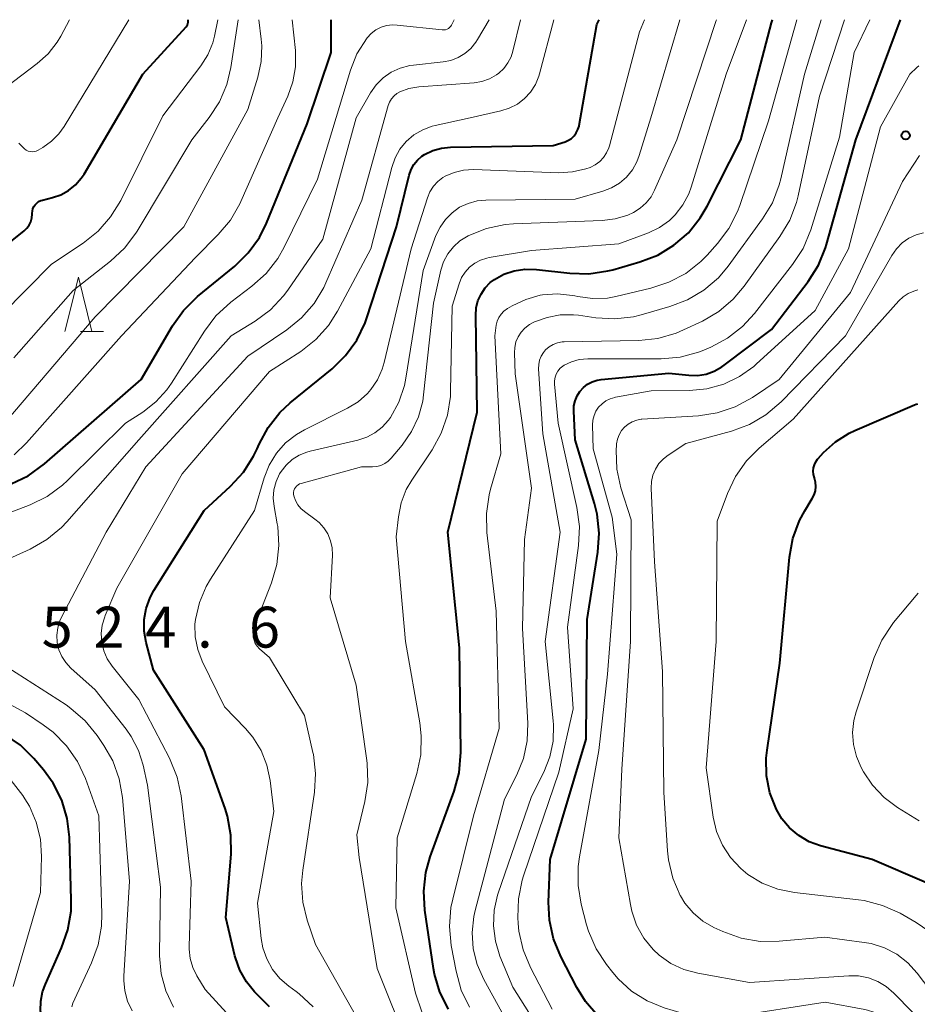
# Model space of a CAD drawing. Units: metres. Extents: x -66000 to -64000, y 24000 to 25500.
# Drawn here: x -64964 to -64882, y 25410 to 25500 of the extents above; entities that cross this region are included whole.
import ezdxf

# ---------------------------------------------------------------- set-up
doc = ezdxf.new("R2010")
doc.units = ezdxf.units.M
for name, color, linetype, lineweight in [('633200_針葉樹林', 7, 'Continuous', 13), ('710100_等高線(計曲線)', 7, 'Continuous', 40), ('710200_等高線(主曲線)', 7, 'Continuous', 13), ('731200_図化機測定による標高点', 7, 'Continuous', 40)]:
    doc.layers.add(name, color=color, linetype=linetype, lineweight=lineweight)
doc.styles.add('Style-WORKING', font='MS Gothic.ttf')

msp = doc.modelspace()

# ---------------------------------------------------------------- linework, layer by layer
at = {"layer": '633200_針葉樹林', "linetype": 'Continuous', "lineweight": 13}
msp.add_line((-64958.322, 25471.4), (-64956.238, 25471.4), dxfattribs=at)
at = {"layer": '633200_針葉樹林', "linetype": 'Continuous', "lineweight": 13, "flags": 128}
msp.add_lwpolyline([(-64959.78, 25471.4), (-64958.53, 25476.4), (-64957.28, 25471.4)], dxfattribs=at)
at = {"layer": '710100_等高線(計曲線)', "linetype": 'Continuous', "lineweight": 40, "flags": 128}
for points, elevation in [([(-64971.21, 25474.44), (-64963.5, 25480.65), (-64963.25, 25480.89), (-64963.04, 25481.17), (-64962.89, 25481.48), (-64962.79, 25481.82), (-64962.76, 25482.16), (-64962.76, 25482.24), (-64962.74, 25482.46), (-64962.69, 25482.66), (-64962.6, 25482.86), (-64962.49, 25483.04), (-64962.34, 25483.19), (-64962.17, 25483.32), (-64961.97, 25483.41), (-64961.83, 25483.46), (-64960.89, 25483.69), (-64960.13, 25483.95), (-64959.42, 25484.34), (-64958.79, 25484.85), (-64958.26, 25485.46), (-64958.01, 25485.84), (-64952.63, 25495), (-64948.65, 25499.33), (-64948.58, 25499.43), (-64948.52, 25499.54), (-64948.48, 25499.66), (-64948.47, 25499.76), (-64948.45, 25500)], 510), ([(-64964.7, 25457.44), (-64963.13, 25458.19), (-64961.63, 25459.27), (-64952.78, 25467), (-64949.91, 25471.92), (-64948.9, 25473.34), (-64947.6, 25474.62), (-64944.2, 25477.4), (-64942.95, 25478.61), (-64941.94, 25480.03), (-64941.28, 25481.35), (-64937.55, 25490.45), (-64935.36, 25497), (-64935.35, 25500)], 520), ([(-64947, 25433.06), (-64951.63, 25440.37), (-64952.31, 25442.91), (-64952.5, 25443.95), (-64952.5, 25445), (-64952.32, 25446.03), (-64951.96, 25447.01), (-64951.6, 25447.68), (-64947, 25455), (-64944.58, 25457.23), (-64943.4, 25458.51), (-64942.47, 25459.98), (-64942.15, 25460.64), (-64941.97, 25461.08), (-64941.14, 25462.61), (-64940.06, 25463.98), (-64939.1, 25464.88), (-64935.28, 25468), (-64934.03, 25469.22), (-64933.01, 25470.63), (-64932.25, 25472.2), (-64932.09, 25472.65), (-64929.37, 25481), (-64928.21, 25485.76), (-64928.04, 25486.26), (-64927.78, 25486.72), (-64927.45, 25487.13), (-64927.05, 25487.48), (-64926.8, 25487.65), (-64926.05, 25488.01), (-64925.24, 25488.23), (-64924.43, 25488.32), (-64915, 25488.45), (-64913.92, 25488.81), (-64913.61, 25488.94), (-64913.33, 25489.12), (-64913.09, 25489.35), (-64912.89, 25489.62), (-64912.74, 25489.92), (-64912.64, 25490.24), (-64912.63, 25490.29), (-64911, 25499.55), (-64910.79, 25500)], 530), ([(-64924.61, 25409.27), (-64925.39, 25410.83), (-64925.88, 25412.5), (-64925.97, 25413.01), (-64926.77, 25418.35), (-64926.87, 25420.09), (-64926.67, 25421.82), (-64926.27, 25423.25), (-64924.07, 25429.27), (-64923.62, 25430.96), (-64923.46, 25432.84), (-64923.59, 25442.41), (-64924.67, 25453), (-64921.98, 25464.02), (-64922.11, 25472.89), (-64922.06, 25473.57), (-64921.9, 25474.23), (-64921.62, 25474.84), (-64921.24, 25475.41), (-64920.77, 25475.89), (-64920.39, 25476.18), (-64919.52, 25476.66), (-64918.58, 25476.98), (-64917.6, 25477.14), (-64916.55, 25477.11), (-64913.47, 25476.75), (-64911.73, 25476.7), (-64910, 25476.96), (-64909.55, 25477.08), (-64907.06, 25477.79), (-64905.43, 25478.42), (-64903.94, 25479.32), (-64902.62, 25480.46), (-64901.53, 25481.82), (-64900.89, 25482.91), (-64897.82, 25489), (-64895, 25499.72), (-64894.91, 25500)], 540), ([(-64910.91, 25408.67), (-64912.05, 25409.98), (-64912.85, 25411.27), (-64914.32, 25414.12), (-64914.98, 25415.73), (-64915.36, 25417.44), (-64915.43, 25419.1), (-64915.28, 25423), (-64911.97, 25434.03), (-64911.89, 25445), (-64910.92, 25451.18), (-64910.8, 25452.92), (-64910.98, 25454.65), (-64911.23, 25455.63), (-64913, 25461.48), (-64913.12, 25464.12), (-64913.11, 25464.6), (-64913, 25465.07), (-64912.82, 25465.52), (-64912.56, 25465.92), (-64912.24, 25466.28), (-64911.86, 25466.58), (-64911.43, 25466.8), (-64910.97, 25466.95), (-64910.62, 25467), (-64904.4, 25467.6), (-64902.59, 25467.41), (-64901.79, 25467.39), (-64901, 25467.51), (-64900.25, 25467.77), (-64899.54, 25468.16), (-64899.34, 25468.31), (-64895, 25471.58), (-64891.63, 25476.01), (-64890.7, 25477.48), (-64890.04, 25479.09), (-64889.95, 25479.38), (-64887.27, 25489), (-64883.16, 25500)], 550), ([(-64891.54, 25424.63), (-64892.49, 25425.19), (-64893.34, 25425.89), (-64894.05, 25426.74), (-64894.55, 25427.59), (-64895.14, 25429.1), (-64895.45, 25430.68), (-64895.48, 25432.3), (-64895.4, 25433.03), (-64894.23, 25441), (-64893.34, 25450.71), (-64893.03, 25452.43), (-64892.42, 25454.07), (-64891.94, 25454.97), (-64891.26, 25456.09), (-64891.09, 25456.44), (-64890.98, 25456.81), (-64890.94, 25457.2), (-64890.97, 25457.59), (-64891.06, 25457.96), (-64891.07, 25458), (-64891.15, 25458.29), (-64891.18, 25458.6), (-64891.15, 25458.9), (-64891.07, 25459.19), (-64890.94, 25459.47), (-64890.77, 25459.72), (-64890.71, 25459.78), (-64890.22, 25460.32), (-64889.12, 25461.31), (-64887.88, 25462.1), (-64887.35, 25462.34), (-64881.9, 25464.69), (-64881.74, 25464.74), (-64881.58, 25464.77)], 560), ([(-64958.54, 25404.48), (-64959.44, 25404.96), (-64960.24, 25405.6), (-64960.92, 25406.36), (-64961.45, 25407.23), (-64961.56, 25407.44), (-64961.84, 25408.27), (-64961.99, 25409.14), (-64961.97, 25410.01), (-64961.81, 25410.87), (-64961.55, 25411.58), (-64960.06, 25414.9), (-64959.48, 25416.54), (-64959.2, 25418.26), (-64959.18, 25419.31), (-64959.34, 25425.04), (-64959.55, 25426.77), (-64960.05, 25428.44), (-64960.83, 25430), (-64961.73, 25431.23), (-64962.6, 25432.26), (-64963.84, 25433.48), (-64965.28, 25434.47)], 520), ([(-64941, 25409.49), (-64942.37, 25410.88), (-64943.13, 25411.8), (-64943.73, 25412.85), (-64944.13, 25413.98), (-64944.18, 25414.16), (-64945, 25417.69), (-64944.53, 25423.5), (-64944.54, 25425.24), (-64944.85, 25426.96), (-64945.08, 25427.68), (-64947, 25433.06)], 530), ([(-64880.78, 25420.85), (-64885.78, 25423), (-64890.5, 25424.26), (-64891.54, 25424.63)], 560)]:
    msp.add_lwpolyline(points, dxfattribs=dict(at, elevation=elevation))
at = {"layer": '710200_等高線(主曲線)', "linetype": 'Continuous', "lineweight": 13, "flags": 128}
for points, elevation in [([(-64970.33, 25485.21), (-64969.82, 25485.67), (-64969.44, 25486.16), (-64969.16, 25486.69), (-64968.97, 25487.25), (-64968.89, 25487.84), (-64968.9, 25488.44), (-64968.94, 25488.69), (-64969, 25489), (-64969.05, 25489.47), (-64969.02, 25489.95), (-64968.9, 25490.41), (-64968.71, 25490.85), (-64968.44, 25491.24), (-64968.11, 25491.59), (-64967.96, 25491.7), (-64962.31, 25495.98), (-64961.31, 25496.88), (-64960.48, 25497.94), (-64960.15, 25498.5), (-64959.35, 25500)], 506), ([(-64970.11, 25468.36), (-64961, 25477.57), (-64958.08, 25479.51), (-64956.72, 25480.6), (-64955.57, 25481.91), (-64954.65, 25483.41), (-64950.8, 25491.2), (-64947.3, 25495.78), (-64946.66, 25496.79), (-64946.21, 25497.89), (-64946.05, 25498.5), (-64945.73, 25500)], 512), ([(-64968.66, 25453.34), (-64962.96, 25455.53), (-64961.39, 25456.29), (-64959.98, 25457.32), (-64959.51, 25457.76), (-64954.21, 25463), (-64952.61, 25464.03), (-64951.42, 25464.95), (-64950.42, 25466.06), (-64949.98, 25466.68), (-64946.98, 25471.45), (-64945.93, 25472.84), (-64944.55, 25474.1), (-64942.62, 25475.56), (-64941.33, 25476.73), (-64940.26, 25478.11), (-64939.67, 25479.14), (-64936.62, 25485.38), (-64933.59, 25495.37), (-64932.99, 25496.86), (-64932.05, 25498.35), (-64931.68, 25498.74), (-64931.26, 25499.06), (-64930.78, 25499.3), (-64930.28, 25499.46), (-64929.75, 25499.52), (-64929.3, 25499.51), (-64925.17, 25499.06), (-64925.03, 25499.06), (-64924.88, 25499.08), (-64924.74, 25499.13), (-64924.61, 25499.2), (-64924.5, 25499.29), (-64924.4, 25499.4), (-64924.34, 25499.5), (-64924.07, 25500)], 522), ([(-64965.18, 25450.44), (-64962.94, 25451.47), (-64961.42, 25452.34), (-64960.08, 25453.45), (-64959.59, 25453.97), (-64953, 25461.49), (-64944.52, 25471), (-64942.32, 25472.36), (-64940.92, 25473.4), (-64939.73, 25474.67), (-64939.34, 25475.2), (-64936.13, 25479.87), (-64933.08, 25491), (-64931.76, 25493.28), (-64931.24, 25494.02), (-64930.6, 25494.66), (-64929.85, 25495.18), (-64929.03, 25495.56), (-64928.16, 25495.79), (-64927.81, 25495.84), (-64925.1, 25496.13), (-64924.39, 25496.27), (-64923.72, 25496.52), (-64923.1, 25496.89), (-64922.55, 25497.37), (-64922.1, 25497.93), (-64921.95, 25498.17), (-64920.89, 25500)], 524), ([(-64965.09, 25463.25), (-64957, 25472.77), (-64948.87, 25481), (-64943, 25491.78), (-64942.09, 25494.73), (-64941.78, 25496.16), (-64941.72, 25497.61), (-64941.77, 25498.22), (-64941.99, 25500)], 516), ([(-64964.43, 25469), (-64959, 25475.18), (-64955.58, 25477.85), (-64954.3, 25479.04), (-64953.25, 25480.43), (-64953.15, 25480.6), (-64948.12, 25489), (-64946.53, 25491.03), (-64945.59, 25492.47), (-64944.92, 25494.05), (-64944.55, 25495.61), (-64943.87, 25500)], 514), ([(-64964.41, 25460.11), (-64963.28, 25461.2), (-64954.56, 25471), (-64947.8, 25478.2), (-64945.71, 25480.29), (-64944.59, 25481.62), (-64943.72, 25483.13), (-64943.63, 25483.34), (-64940.26, 25491), (-64939.34, 25493), (-64938.87, 25494.31), (-64938.63, 25495.69), (-64938.64, 25497.19), (-64938.94, 25500)], 518), ([(-64963.98, 25488.69), (-64963.59, 25488.29), (-64963.45, 25488.15), (-64963.3, 25488.04), (-64963.13, 25487.96), (-64962.95, 25487.91), (-64962.76, 25487.89), (-64962.57, 25487.91), (-64962.39, 25487.96), (-64962.2, 25488.04), (-64961.78, 25488.29), (-64960.99, 25488.85), (-64960.31, 25489.54), (-64959.83, 25490.21), (-64953.89, 25500)], 508), ([(-64951.1, 25414.16), (-64951.1, 25414.38), (-64951, 25420.47), (-64952.18, 25429.82), (-64952.59, 25431.65), (-64953.03, 25433.01), (-64953.69, 25434.29), (-64954.16, 25434.94), (-64957, 25438.55), (-64959.22, 25440.55), (-64959.68, 25441.05), (-64960.05, 25441.61), (-64960.31, 25442.23), (-64960.46, 25442.89), (-64960.49, 25443.56), (-64960.41, 25444.23), (-64960.22, 25444.87), (-64960.06, 25445.21), (-64955.99, 25453), (-64952.35, 25459), (-64943, 25469.16), (-64939.43, 25471.56), (-64938.07, 25472.66), (-64936.93, 25473.97), (-64936.03, 25475.46), (-64935.84, 25475.88), (-64932.55, 25483.45), (-64930.12, 25492.12), (-64930, 25492.45), (-64929.82, 25492.75), (-64929.59, 25493.01), (-64929.33, 25493.23), (-64929.05, 25493.39), (-64928.24, 25493.69), (-64927.31, 25493.84), (-64922.26, 25494.22), (-64921.54, 25494.34), (-64920.85, 25494.58), (-64920.21, 25494.94), (-64920, 25495.09), (-64919.54, 25495.52), (-64919.16, 25496.03), (-64918.87, 25496.59), (-64918.7, 25497.1), (-64918, 25500)], 526), ([(-64956.43, 25443.71), (-64956.34, 25444.5), (-64956.11, 25445.26), (-64956.06, 25445.37), (-64955, 25447.87), (-64949, 25458.35), (-64941, 25467.73), (-64938.13, 25469.59), (-64936.76, 25470.67), (-64935.6, 25471.97), (-64934.77, 25473.28), (-64931.72, 25479), (-64929.81, 25486.45), (-64929.5, 25487.32), (-64929.05, 25488.12), (-64928.47, 25488.84), (-64927.77, 25489.44), (-64926.97, 25489.91), (-64926.11, 25490.23), (-64925.81, 25490.31), (-64922.62, 25491), (-64919.81, 25491.63), (-64919.03, 25491.88), (-64918.29, 25492.26), (-64917.64, 25492.76), (-64917.09, 25493.37), (-64916.64, 25494.06), (-64916.33, 25494.82), (-64916.27, 25495.04), (-64914.96, 25500)], 528), ([(-64939.24, 25411.38), (-64940.05, 25412.09), (-64940.74, 25412.93), (-64941.26, 25413.88), (-64941.62, 25414.91), (-64941.77, 25415.75), (-64942.12, 25419), (-64940.6, 25427.4), (-64940.95, 25430.24), (-64941.25, 25431.66), (-64941.78, 25433), (-64942.55, 25434.23), (-64943.21, 25435), (-64945.13, 25437), (-64947.18, 25441.19), (-64947.59, 25442.27), (-64947.81, 25443.41), (-64947.84, 25444.57), (-64947.79, 25445), (-64947.44, 25446.55), (-64946.82, 25448.02), (-64946.43, 25448.7), (-64942.39, 25455), (-64941.5, 25458), (-64941.03, 25459.17), (-64940.37, 25460.25), (-64939.53, 25461.19), (-64938.54, 25461.97), (-64937.8, 25462.4), (-64933.86, 25464.37), (-64932.88, 25464.97), (-64932.02, 25465.73), (-64931.71, 25466.09), (-64931.1, 25466.98), (-64930.67, 25467.95), (-64930.49, 25468.56), (-64928.03, 25479), (-64926.54, 25483.68), (-64926.31, 25484.23), (-64925.99, 25484.73), (-64925.59, 25485.17), (-64925.12, 25485.53), (-64924.91, 25485.65), (-64924.09, 25486), (-64923.23, 25486.21), (-64922.31, 25486.26), (-64914.49, 25485.97), (-64913.24, 25486.04), (-64912.01, 25486.32), (-64911.61, 25486.46), (-64911.16, 25486.68), (-64910.74, 25486.99), (-64910.39, 25487.35), (-64910.11, 25487.78), (-64909.91, 25488.24), (-64909.85, 25488.44), (-64907.11, 25498.89), (-64906.64, 25500)], 532), ([(-64940.3, 25453.77), (-64940.59, 25455.37), (-64940.66, 25456.14), (-64940.6, 25456.91), (-64940.4, 25457.66), (-64940.08, 25458.37), (-64939.95, 25458.57), (-64939.49, 25459.17), (-64938.93, 25459.67), (-64938.29, 25460.08), (-64937.6, 25460.36), (-64937.29, 25460.44), (-64932.92, 25461.44), (-64932.1, 25461.71), (-64931.35, 25462.11), (-64930.67, 25462.64), (-64930.09, 25463.28), (-64929.91, 25463.53), (-64929.15, 25464.93), (-64928.65, 25466.45), (-64928.51, 25467.12), (-64926.91, 25477), (-64925.75, 25480.21), (-64925.38, 25480.99), (-64924.89, 25481.69), (-64924.28, 25482.3), (-64923.58, 25482.8), (-64922.8, 25483.16), (-64921.97, 25483.38), (-64921.17, 25483.46), (-64913, 25483.55), (-64910.45, 25484.28), (-64909.65, 25484.58), (-64908.92, 25485.01), (-64908.28, 25485.57), (-64907.74, 25486.23), (-64907.33, 25486.97), (-64907.12, 25487.54), (-64906.05, 25491), (-64903.39, 25500)], 534), ([(-64938.52, 25457.24), (-64938.39, 25457.35), (-64938.25, 25457.43), (-64938.11, 25457.47), (-64932.59, 25459), (-64931.56, 25459), (-64931.17, 25459.03), (-64930.8, 25459.13), (-64930.45, 25459.3), (-64930.13, 25459.52), (-64929.86, 25459.79), (-64928.84, 25461), (-64927.99, 25462.23), (-64927.35, 25463.58), (-64926.97, 25465.03), (-64926.89, 25465.6), (-64925.98, 25474.02), (-64925.3, 25477.02), (-64925.05, 25477.8), (-64924.66, 25478.53), (-64924.16, 25479.18), (-64923.55, 25479.73), (-64922.81, 25480.19), (-64922.74, 25480.22), (-64921.12, 25480.86), (-64919.41, 25481.21), (-64918.66, 25481.27), (-64910.51, 25481.58), (-64909.32, 25481.73), (-64908.17, 25482.08), (-64907.65, 25482.32), (-64907.03, 25482.71), (-64906.49, 25483.2), (-64906.03, 25483.77), (-64905.71, 25484.38), (-64903.69, 25489), (-64900.07, 25499.93), (-64900.05, 25500)], 536), ([(-64927.06, 25409.05), (-64927.62, 25410.74), (-64929.43, 25418.57), (-64929.31, 25425), (-64927.51, 25430.89), (-64927.15, 25432.6), (-64927.1, 25434.34), (-64927.23, 25435.54), (-64928.55, 25443), (-64929.41, 25452.59), (-64929.2, 25454.42), (-64928.95, 25455.71), (-64928.47, 25456.93), (-64927.97, 25457.78), (-64926.11, 25460.56), (-64925.27, 25462.09), (-64924.7, 25463.74), (-64924.43, 25465.46), (-64924.41, 25465.94), (-64924.26, 25473.74), (-64923.63, 25475.79), (-64923.4, 25476.35), (-64923.08, 25476.86), (-64922.68, 25477.31), (-64922.2, 25477.68), (-64921.67, 25477.96), (-64921.1, 25478.15), (-64920.88, 25478.19), (-64917, 25478.83), (-64909, 25479.44), (-64906.26, 25480.47), (-64905.25, 25480.95), (-64904.34, 25481.6), (-64903.82, 25482.1), (-64903.11, 25483.01), (-64902.57, 25484.03), (-64902.35, 25484.65), (-64899.14, 25495), (-64897.29, 25500)], 538), ([(-64922.67, 25409.46), (-64923.43, 25411.03), (-64923.91, 25412.76), (-64924.35, 25415.12), (-64924.52, 25416.85), (-64924.38, 25418.59), (-64924.22, 25419.36), (-64922.31, 25427), (-64919.96, 25435), (-64920.23, 25445.77), (-64921.08, 25452.98), (-64921.13, 25454.73), (-64920.88, 25456.45), (-64920.75, 25456.95), (-64919.8, 25460.2), (-64920.37, 25471), (-64920.22, 25472), (-64920.13, 25472.36), (-64919.98, 25472.7), (-64919.78, 25473.01), (-64919.52, 25473.28), (-64919.2, 25473.51), (-64918.76, 25473.77), (-64917.52, 25474.36), (-64916.2, 25474.73), (-64915.98, 25474.77), (-64914.6, 25474.86), (-64913.23, 25474.71), (-64913.02, 25474.67), (-64912.74, 25474.61), (-64911.4, 25474.43), (-64910.04, 25474.48), (-64909.26, 25474.62), (-64906.05, 25475.37), (-64904.4, 25475.92), (-64902.86, 25476.74), (-64901.49, 25477.82), (-64900.9, 25478.42), (-64899.95, 25479.47), (-64898.9, 25480.86), (-64898.11, 25482.41), (-64897.91, 25482.95), (-64895.28, 25490.72), (-64892.67, 25500)], 542), ([(-64919.7, 25409), (-64921.36, 25412), (-64921.97, 25413.36), (-64922.33, 25414.81), (-64922.43, 25416.3), (-64922.27, 25417.79), (-64922.15, 25418.32), (-64919.48, 25428.52), (-64918.34, 25430.76), (-64917.73, 25432.27), (-64917.39, 25433.87), (-64917.34, 25435.51), (-64917.81, 25444.19), (-64917.65, 25452.35), (-64917, 25457.05), (-64918.48, 25467.52), (-64918.55, 25469.45), (-64918.53, 25469.96), (-64918.42, 25470.45), (-64918.22, 25470.92), (-64917.94, 25471.35), (-64917.6, 25471.73), (-64917.19, 25472.04), (-64916.89, 25472.2), (-64916.71, 25472.29), (-64915.57, 25472.71), (-64914.38, 25472.94), (-64913.16, 25472.95), (-64912.7, 25472.9), (-64911.11, 25472.67), (-64909.37, 25472.57), (-64907.64, 25472.77), (-64906.94, 25472.94), (-64904.32, 25473.69), (-64902.69, 25474.31), (-64901.19, 25475.2), (-64899.87, 25476.34), (-64898.97, 25477.41), (-64895.82, 25481.73), (-64894.92, 25483.22), (-64894.29, 25484.85), (-64894.14, 25485.41), (-64891.97, 25495), (-64890.45, 25500)], 544), ([(-64920.11, 25419.74), (-64920.05, 25419.92), (-64917, 25428.79), (-64915.88, 25431.02), (-64915.32, 25432.4), (-64915.02, 25433.86), (-64914.97, 25435.35), (-64915, 25435.73), (-64915.74, 25443), (-64914.38, 25453), (-64915.96, 25462.04), (-64916.34, 25467.99), (-64916.33, 25468.39), (-64916.25, 25468.78), (-64916.1, 25469.15), (-64915.9, 25469.49), (-64915.7, 25469.73), (-64915.38, 25470), (-64915.02, 25470.22), (-64914.62, 25470.37), (-64914.2, 25470.46), (-64913.99, 25470.47), (-64907.16, 25470.59), (-64905.43, 25470.77), (-64903.75, 25471.25), (-64903.05, 25471.55), (-64901.33, 25472.37), (-64899.82, 25473.25), (-64898.5, 25474.38), (-64897.5, 25475.56), (-64894.22, 25480.12), (-64893.33, 25481.62), (-64892.71, 25483.25), (-64892.56, 25483.85), (-64890.59, 25493), (-64888.31, 25500)], 546), ([(-64915.11, 25409.29), (-64917.1, 25413.11), (-64917.77, 25414.72), (-64918.15, 25416.42), (-64918.22, 25417.13), (-64918.25, 25417.67), (-64918.2, 25419.41), (-64917.85, 25421.12), (-64917.73, 25421.5), (-64914.48, 25431), (-64913.17, 25436.83), (-64913.69, 25444.31), (-64912.69, 25451.78), (-64912.61, 25453.53), (-64912.84, 25455.28), (-64914.56, 25463), (-64914.89, 25466.58), (-64914.89, 25466.9), (-64914.84, 25467.21), (-64914.73, 25467.51), (-64914.57, 25467.79), (-64914.37, 25468.04), (-64914.13, 25468.24), (-64914, 25468.32), (-64913.33, 25468.64), (-64912.62, 25468.84), (-64911.84, 25468.92), (-64905.11, 25468.92), (-64903.38, 25469.07), (-64901.69, 25469.52), (-64901.21, 25469.71), (-64900.56, 25469.99), (-64899.02, 25470.8), (-64897.65, 25471.88), (-64896.57, 25473.05), (-64893.06, 25477.56), (-64892.11, 25479.03), (-64891.4, 25480.74), (-64888.77, 25489.23), (-64887.41, 25497), (-64886, 25500)], 548), ([(-64912.43, 25418.9), (-64912.73, 25420.62), (-64912.72, 25422.36), (-64912.6, 25423.24), (-64910.82, 25433), (-64910.02, 25439.98), (-64909.17, 25451), (-64909.6, 25454.4), (-64911.35, 25460.65), (-64911.4, 25462.83), (-64911.37, 25463.27), (-64911.26, 25463.7), (-64911.09, 25464.1), (-64910.84, 25464.47), (-64910.53, 25464.79), (-64910.18, 25465.05), (-64909.78, 25465.25), (-64909.35, 25465.37), (-64909.3, 25465.38), (-64906.04, 25465.96), (-64902.52, 25466), (-64900.92, 25466.15), (-64899.37, 25466.58), (-64897.93, 25467.28), (-64896.62, 25468.21), (-64896.4, 25468.41), (-64891, 25473.34), (-64887.93, 25479), (-64885, 25490.17), (-64882.33, 25495), (-64881.67, 25495.63)], 552), ([(-64881.67, 25495.63), (-64881.49, 25495.77)], 552), ([(-64882.08, 25409), (-64883.78, 25410.76), (-64884.48, 25411.36), (-64885.26, 25411.83), (-64886.12, 25412.16), (-64887.02, 25412.33), (-64887.92, 25412.35), (-64897, 25411.73), (-64901.75, 25412.57), (-64903.02, 25412.92), (-64904.21, 25413.48), (-64905.29, 25414.23), (-64905.83, 25414.74), (-64906.69, 25415.79), (-64907.36, 25416.98), (-64907.8, 25418.26), (-64907.93, 25418.87), (-64908.98, 25425), (-64908.72, 25431.28), (-64907.91, 25443), (-64907.87, 25454.13), (-64908.8, 25457.08), (-64909.17, 25458.78), (-64909.24, 25460.52), (-64909.21, 25461), (-64909.2, 25461.12), (-64909.12, 25461.54), (-64908.97, 25461.95), (-64908.75, 25462.32), (-64908.47, 25462.65), (-64908.14, 25462.93), (-64907.76, 25463.14), (-64907.35, 25463.29), (-64906.93, 25463.36), (-64906.88, 25463.36), (-64901.7, 25463.68), (-64899.98, 25463.94), (-64898.33, 25464.49), (-64896.75, 25465.35), (-64894.29, 25467), (-64887.76, 25475), (-64883, 25485.16), (-64881.42, 25487.56)], 554), ([(-64885.85, 25415.29), (-64886.49, 25415.4), (-64890.11, 25415.89), (-64894.31, 25415.5), (-64896.05, 25415.49), (-64897.77, 25415.78), (-64899.45, 25416.39), (-64900.28, 25416.78), (-64901.29, 25417.36), (-64902.18, 25418.1), (-64902.93, 25418.99), (-64903.34, 25419.66), (-64903.36, 25419.69), (-64904.05, 25421.29), (-64904.45, 25422.98), (-64904.53, 25423.79), (-64904.87, 25429.13), (-64905, 25440.24), (-64905.72, 25450.28), (-64906.02, 25457.06), (-64905.99, 25457.66), (-64905.86, 25458.24), (-64905.63, 25458.79), (-64905.31, 25459.3), (-64904.9, 25459.74), (-64904.48, 25460.07), (-64902.86, 25461.14), (-64898.66, 25462.28), (-64897.03, 25462.89), (-64895.52, 25463.76), (-64894.12, 25464.96), (-64888.23, 25471), (-64883.97, 25478.39), (-64883.55, 25479), (-64883.02, 25479.53), (-64882.4, 25479.96), (-64881.73, 25480.27), (-64881.08, 25480.45)], 556), ([(-64880.59, 25416.44), (-64881.75, 25417.24), (-64883.22, 25418.07), (-64884.81, 25418.79), (-64886.49, 25419.23), (-64887.03, 25419.31), (-64892.9, 25419.97), (-64894.41, 25420.27), (-64895.85, 25420.84), (-64897.16, 25421.64), (-64897.82, 25422.18), (-64898.75, 25423.17), (-64899.5, 25424.32), (-64900.03, 25425.57), (-64900.34, 25426.87), (-64901, 25431.42), (-64900.08, 25443), (-64899.97, 25454.03), (-64899.04, 25456.55), (-64898.29, 25458.12), (-64897.29, 25459.54), (-64896.14, 25460.7), (-64893, 25463.36), (-64883.34, 25474.21), (-64882.93, 25474.59), (-64882.46, 25474.9), (-64881.95, 25475.12), (-64881.6, 25475.22)], 558), ([(-64928.23, 25405.77), (-64931.15, 25413), (-64932.8, 25423.2), (-64933, 25425.27), (-64932.27, 25428.32), (-64932.01, 25430.05), (-64932.05, 25431.79), (-64932.09, 25432.07), (-64933.08, 25439), (-64935.45, 25447), (-64935.25, 25450.91), (-64935.28, 25451.58), (-64935.42, 25452.23), (-64935.67, 25452.85), (-64936.02, 25453.42), (-64936.47, 25453.91), (-64936.85, 25454.22), (-64937.81, 25454.91), (-64938.14, 25455.19), (-64938.42, 25455.53), (-64938.63, 25455.91), (-64938.78, 25456.34), (-64938.8, 25456.5), (-64938.8, 25456.66), (-64938.77, 25456.82), (-64938.71, 25456.98), (-64938.63, 25457.12), (-64938.52, 25457.24)], 536), ([(-64933, 25408.51), (-64936.8, 25415.2), (-64937.55, 25417.45), (-64937.96, 25419.1), (-64938.07, 25420.81), (-64937.96, 25422.03), (-64936.9, 25429.16), (-64936.79, 25430.9), (-64936.99, 25432.63), (-64937.03, 25432.82), (-64937.79, 25436.21), (-64941, 25441.51), (-64941.92, 25442.33), (-64942.14, 25442.56), (-64942.31, 25442.82), (-64942.43, 25443.1), (-64942.5, 25443.4), (-64942.52, 25443.71), (-64942.48, 25444.02), (-64942.4, 25444.31), (-64940.82, 25448.37), (-64940.33, 25450.05), (-64940.15, 25451.78), (-64940.26, 25453.52), (-64940.3, 25453.77)], 534), ([(-64881.45, 25426.55), (-64883.44, 25427.78), (-64884.68, 25428.7), (-64885.74, 25429.82), (-64886.56, 25431.05), (-64886.77, 25431.44), (-64887.22, 25432.46), (-64887.49, 25433.54), (-64887.56, 25434.65), (-64887.45, 25435.75), (-64887.24, 25436.53), (-64885.59, 25441.51), (-64884.9, 25443.11), (-64883.94, 25444.56), (-64883.81, 25444.72), (-64881.75, 25447.22), (-64881.56, 25447.41)], 562), ([(-64941.35, 25405), (-64946.91, 25411.09), (-64947.66, 25412.34), (-64948.04, 25413.1), (-64948.28, 25413.93), (-64948.37, 25414.78), (-64948.37, 25415.04), (-64948.18, 25421), (-64949.12, 25428.84), (-64949.48, 25430.55), (-64950.19, 25432.29), (-64953, 25437.66), (-64955.44, 25440.74), (-64955.88, 25441.41), (-64956.2, 25442.14), (-64956.38, 25442.91), (-64956.43, 25443.71)], 528), ([(-64953.59, 25409.14), (-64954.01, 25410.02), (-64954.27, 25410.95), (-64954.37, 25411.92), (-64954.36, 25412.31), (-64953.85, 25421), (-64954.49, 25428.68), (-64954.78, 25430.4), (-64955.37, 25432.04), (-64956.18, 25433.46), (-64956.79, 25434.37), (-64957.89, 25435.72), (-64959.21, 25436.86), (-64959.66, 25437.17), (-64965, 25440.61)], 524), ([(-64959.14, 25409.5), (-64959.02, 25409.82), (-64957.31, 25413.54), (-64956.72, 25415.18), (-64956.42, 25416.9), (-64956.39, 25418.02), (-64956.66, 25427), (-64957.88, 25430.42), (-64958.61, 25432), (-64959.61, 25433.43), (-64960.83, 25434.67), (-64961.75, 25435.36), (-64963.37, 25436.44), (-64964.9, 25437.28)], 522), ([(-64964.49, 25411.36), (-64962.01, 25419.99), (-64961.92, 25423.28), (-64962.01, 25424.88), (-64962.39, 25426.43), (-64963.02, 25427.9), (-64963.42, 25428.57), (-64963.62, 25428.87), (-64964.7, 25430.24)], 518), ([(-64915.04, 25405.5), (-64918.71, 25411.29), (-64919.89, 25414.14), (-64920.31, 25415.51), (-64920.49, 25416.92), (-64920.43, 25418.35), (-64920.11, 25419.74)], 546), ([(-64878.17, 25401.83), (-64883.35, 25406.65), (-64884.19, 25407.82), (-64884.59, 25408.29), (-64885.07, 25408.69), (-64885.61, 25408.99), (-64886.19, 25409.2), (-64886.45, 25409.26), (-64890.09, 25409.91), (-64898.72, 25408.58), (-64900.46, 25408.46), (-64902.19, 25408.65), (-64903.2, 25408.91), (-64904.84, 25409.41), (-64906.4, 25410.05), (-64907.82, 25410.94), (-64909.06, 25412.07), (-64909.55, 25412.65), (-64910.12, 25413.36), (-64911.07, 25414.82), (-64911.76, 25416.42), (-64911.94, 25417.02), (-64912.43, 25418.9)], 552), ([(-64879.82, 25410.18), (-64881.65, 25412.59), (-64882.51, 25413.53), (-64883.51, 25414.31), (-64884.64, 25414.9), (-64885.85, 25415.29)], 556), ([(-64949.81, 25409.47), (-64950.51, 25410.95), (-64950.95, 25412.53), (-64951.1, 25414.16)], 526), ([(-64937.02, 25409.5), (-64938.3, 25410.69), (-64938.57, 25410.89), (-64939.24, 25411.38)], 532)]:
    msp.add_lwpolyline(points, dxfattribs=dict(at, elevation=elevation))
at = {"layer": '731200_図化機測定による標高点', "linetype": 'Continuous', "lineweight": 40}
msp.add_circle((-64882.7, 25489.39, 553.14), 0.375, dxfattribs=at)

# ---------------------------------------------------------------- texts
at = {"layer": '731200_図化機測定による標高点', "linetype": 'Continuous', "lineweight": 40, "style": 'Style-WORKING'}
for s, p in [('5', (-64961.89, 25442.43, -9.999)), ('2', (-64957.14, 25442.43, -9.999)), ('4', (-64952.39, 25442.43, -9.999)), ('6', (-64942.89, 25442.43, -9.999)), ('.', (-64947.64, 25442.43, -9.999))]:
    msp.add_text(s, height=3.75, dxfattribs=at).set_placement(p)

doc.saveas('drawing.dxf')
